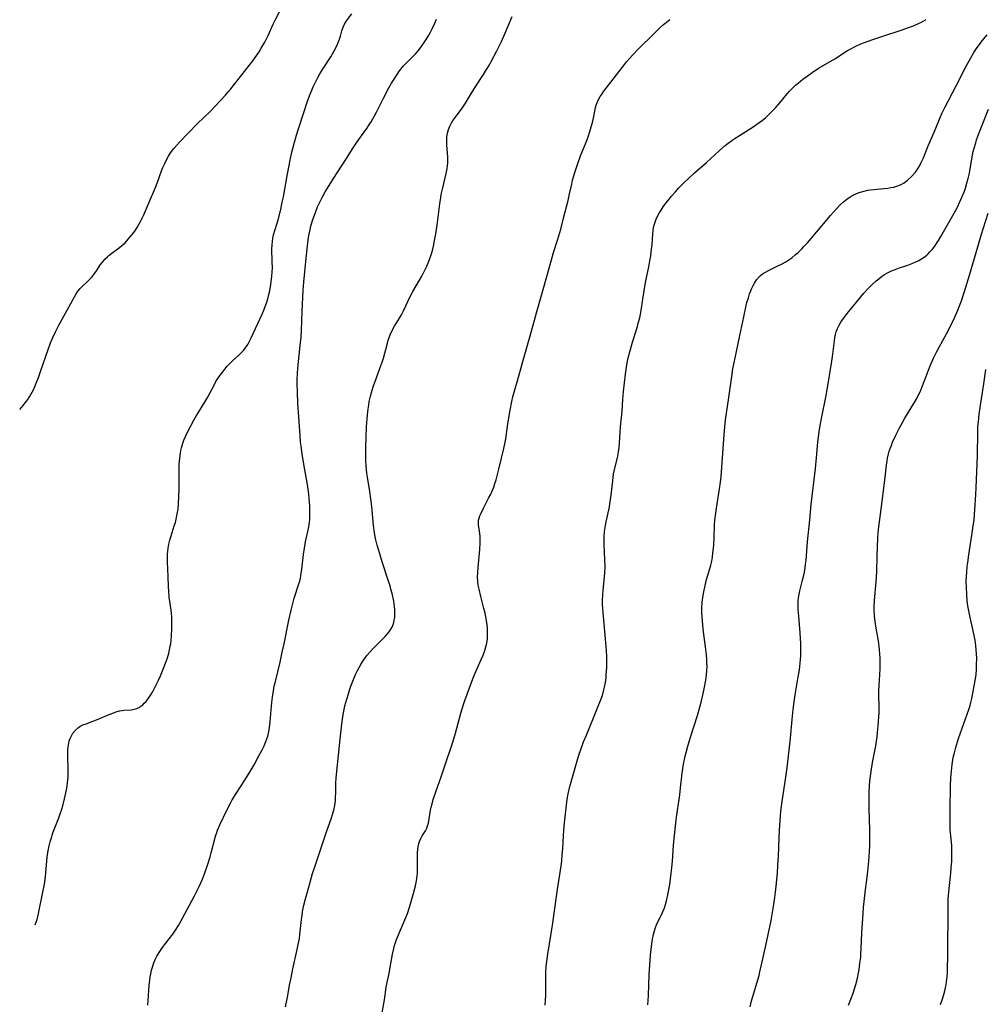
# Model space of a CAD drawing. Units: inches. Extents: x 2044923 to 2050399, y 189883 to 195346.
# Drawn here: x 2044994 to 2045180, y 192607 to 192798 of the extents above; entities that cross this region are included whole.
import ezdxf

# ---------------------------------------------------------------- set-up
doc = ezdxf.new("R2010")
doc.units = ezdxf.units.IN
doc.header["$MEASUREMENT"] = 0
doc.layers.add('c_16_T14S_R18E', color=21, linetype='Continuous')

msp = doc.modelspace()

# ---------------------------------------------------------------- linework, layer by layer
at = {"layer": 'c_16_T14S_R18E'}
for points, elevation in [([(2044993.51, 192722.48), (2044994.19, 192723.29), (2044994.65, 192723.87), (2044995.08, 192724.47), (2044995.41, 192724.95), (2044995.68, 192725.39), (2044995.93, 192725.85), (2044996.16, 192726.32), (2044996.46, 192726.97), (2044996.72, 192727.57), (2044997.14, 192728.67), (2044997.56, 192729.83), (2044998.99, 192734.1), (2044999.47, 192735.37), (2044999.95, 192736.53), (2045000.43, 192737.56), (2045001.06, 192738.81), (2045002.71, 192741.73), (2045004.08, 192744.27), (2045004.44, 192744.87), (2045004.82, 192745.43), (2045005.2, 192745.9), (2045005.64, 192746.34), (2045006.55, 192747.2), (2045006.99, 192747.65), (2045007.43, 192748.13), (2045007.84, 192748.65), (2045008.34, 192749.33), (2045009.16, 192750.53), (2045009.57, 192751.07), (2045010, 192751.58), (2045010.46, 192752.04), (2045010.83, 192752.36), (2045012.79, 192753.82), (2045013.22, 192754.17), (2045013.88, 192754.77), (2045014.5, 192755.43), (2045014.87, 192755.88), (2045015.24, 192756.34), (2045015.75, 192757.03), (2045016.24, 192757.74), (2045016.64, 192758.4), (2045017.03, 192759.11), (2045017.47, 192760.02), (2045018.77, 192763.03), (2045019.6, 192765), (2045020.11, 192766.29), (2045020.95, 192768.67), (2045021.2, 192769.33), (2045021.48, 192769.98), (2045021.9, 192770.83), (2045022.28, 192771.5), (2045022.7, 192772.14), (2045023.31, 192772.97), (2045023.84, 192773.59), (2045024.38, 192774.19), (2045027.9, 192777.82), (2045030.33, 192780.18), (2045033.29, 192783.29), (2045033.83, 192783.92), (2045034.35, 192784.56), (2045038.59, 192789.97), (2045039.06, 192790.61), (2045039.81, 192791.72), (2045040.23, 192792.39), (2045040.9, 192793.58), (2045041.54, 192794.86), (2045042.55, 192797.05), (2045042.92, 192797.8), (2045044.15, 192800.18)], 994), ([(2044996.52, 192622.81), (2044996.72, 192623.34), (2044996.88, 192623.88), (2044997.15, 192625), (2044998, 192629.16), (2044998.29, 192630.7), (2044998.5, 192632.18), (2044998.74, 192635.15), (2044998.83, 192635.98), (2044998.96, 192636.81), (2044999.21, 192638.1), (2044999.39, 192638.87), (2044999.56, 192639.49), (2044999.91, 192640.59), (2045000.3, 192641.6), (2045001.08, 192643.53), (2045001.35, 192644.3), (2045001.64, 192645.2), (2045001.83, 192645.87), (2045002.18, 192647.21), (2045002.56, 192648.97), (2045002.68, 192649.64), (2045002.78, 192650.31), (2045002.87, 192651.4), (2045002.9, 192652.68), (2045002.81, 192655.5), (2045002.81, 192656.22), (2045002.83, 192656.73), (2045002.88, 192657.23), (2045002.99, 192657.92), (2045003.1, 192658.41), (2045003.26, 192658.87), (2045003.5, 192659.41), (2045003.81, 192659.91), (2045004.31, 192660.51), (2045004.91, 192661.01), (2045005.16, 192661.17), (2045005.73, 192661.48), (2045006.34, 192661.73), (2045008.65, 192662.59), (2045010.5, 192663.39), (2045011, 192663.6), (2045012.16, 192664.01), (2045012.81, 192664.19), (2045013.31, 192664.28), (2045013.63, 192664.32), (2045015.1, 192664.42), (2045015.65, 192664.52), (2045016.18, 192664.69), (2045016.57, 192664.89), (2045016.96, 192665.13), (2045017.29, 192665.39), (2045017.61, 192665.69), (2045017.94, 192666.04), (2045018.25, 192666.43), (2045018.73, 192667.12), (2045019.18, 192667.86), (2045019.79, 192668.98), (2045020.36, 192670.16), (2045020.75, 192671.02), (2045021.27, 192672.25), (2045021.73, 192673.46), (2045022.06, 192674.44), (2045022.32, 192675.36), (2045022.49, 192676.03), (2045022.63, 192676.71), (2045022.71, 192677.17), (2045022.8, 192677.8), (2045022.88, 192678.72), (2045022.94, 192680.12), (2045022.95, 192681.49), (2045022.92, 192682.34), (2045022.86, 192683.08), (2045022.79, 192683.71), (2045022.44, 192686.22), (2045022.34, 192687.37), (2045022.29, 192688.19), (2045022.2, 192690.21), (2045022.11, 192693.02), (2045022.11, 192693.73), (2045022.12, 192694.44), (2045022.17, 192695.11), (2045022.24, 192695.67), (2045022.37, 192696.45), (2045022.55, 192697.23), (2045022.78, 192698.08), (2045023.41, 192700.01), (2045023.61, 192700.66), (2045023.79, 192701.32), (2045023.99, 192702.31), (2045024.13, 192703.26), (2045024.23, 192704.21), (2045024.31, 192705.68), (2045024.34, 192707.18), (2045024.33, 192710.74), (2045024.37, 192711.95), (2045024.41, 192712.53), (2045024.46, 192713.11), (2045024.6, 192714.05), (2045024.7, 192714.59), (2045024.82, 192715.12), (2045025.08, 192716.02), (2045025.27, 192716.55), (2045025.57, 192717.26), (2045025.84, 192717.84), (2045026.52, 192719.22), (2045027.16, 192720.43), (2045027.68, 192721.35), (2045028.12, 192722.08), (2045029.37, 192724.05), (2045029.77, 192724.71), (2045030.15, 192725.38), (2045031.22, 192727.5), (2045031.44, 192727.91), (2045031.81, 192728.5), (2045032.28, 192729.17), (2045032.77, 192729.81), (2045033.2, 192730.34), (2045033.63, 192730.86), (2045034.14, 192731.4), (2045034.67, 192731.91), (2045035.9, 192733), (2045036.36, 192733.45), (2045036.8, 192733.92), (2045037.14, 192734.35), (2045037.6, 192735.05), (2045037.96, 192735.71), (2045038.29, 192736.39), (2045040.4, 192740.97), (2045040.72, 192741.7), (2045041.01, 192742.43), (2045041.31, 192743.26), (2045041.51, 192743.93), (2045041.72, 192744.77), (2045041.87, 192745.46), (2045042.09, 192746.71), (2045042.17, 192747.26), (2045042.28, 192748.22), (2045042.35, 192749.15), (2045042.37, 192749.89), (2045042.36, 192751.13), (2045042.3, 192753.49), (2045042.31, 192754.33), (2045042.37, 192755.03), (2045042.48, 192755.67), (2045042.62, 192756.31), (2045043.24, 192758.33), (2045043.49, 192759.22), (2045043.98, 192761.21), (2045044.29, 192762.58), (2045044.5, 192763.64), (2045045.23, 192767.7), (2045045.84, 192770.74), (2045046.17, 192772.25), (2045046.41, 192773.23), (2045046.66, 192774.21), (2045047.05, 192775.57), (2045047.44, 192776.82), (2045049.26, 192782.31), (2045049.81, 192783.83), (2045050.32, 192785.06), (2045050.69, 192785.83), (2045051.09, 192786.58), (2045051.56, 192787.41), (2045052.18, 192788.44), (2045053.66, 192790.74), (2045053.99, 192791.29), (2045054.38, 192791.98), (2045054.68, 192792.56), (2045054.96, 192793.15), (2045055.23, 192793.8), (2045055.36, 192794.16), (2045055.52, 192794.7), (2045055.8, 192795.74), (2045056.04, 192796.47), (2045056.3, 192797.03), (2045056.72, 192797.69), (2045057.73, 192799.04)], 996), ([(2045171.62, 192607.4), (2045171.99, 192608.53), (2045172.24, 192609.37), (2045172.42, 192610.05), (2045172.57, 192610.72), (2045172.67, 192611.24), (2045172.77, 192611.88), (2045172.86, 192612.77), (2045172.92, 192613.67), (2045172.97, 192614.67), (2045173.03, 192616.52), (2045173.04, 192617.85), (2045173.04, 192620.15), (2045173.09, 192623.16), (2045173.06, 192626.17), (2045173.1, 192627.94), (2045173.18, 192629.15), (2045173.25, 192629.85), (2045173.58, 192632.84), (2045173.67, 192633.79), (2045173.77, 192635.16), (2045173.8, 192635.85), (2045173.81, 192636.78), (2045173.77, 192638.12), (2045173.72, 192638.8), (2045173.49, 192641.21), (2045173.45, 192641.96), (2045173.43, 192643.23), (2045173.44, 192645.23), (2045173.53, 192649.59), (2045173.6, 192651.32), (2045173.7, 192652.58), (2045173.85, 192653.83), (2045173.99, 192654.72), (2045174.12, 192655.42), (2045174.28, 192656.11), (2045174.54, 192657.13), (2045175.02, 192658.69), (2045175.46, 192659.99), (2045177.09, 192664.49), (2045177.33, 192665.28), (2045177.47, 192665.81), (2045177.65, 192666.61), (2045178.3, 192670.1), (2045178.46, 192671.21), (2045178.55, 192672.31), (2045178.58, 192673.11), (2045178.59, 192674.41), (2045178.56, 192675.23), (2045178.51, 192676.05), (2045178.42, 192676.87), (2045178.28, 192677.87), (2045178.18, 192678.44), (2045177.92, 192679.69), (2045177.26, 192682.6), (2045177.02, 192683.86), (2045176.91, 192684.54), (2045176.78, 192685.52), (2045176.66, 192686.71), (2045176.59, 192688.12), (2045176.58, 192689.16), (2045176.62, 192690.25), (2045176.66, 192690.99), (2045176.76, 192692.15), (2045176.85, 192692.89), (2045177.05, 192694.41), (2045177.67, 192698.17), (2045177.87, 192699.54), (2045178.08, 192701.18), (2045178.24, 192703.08), (2045178.44, 192706.09), (2045178.51, 192707.34), (2045178.72, 192713.6), (2045178.8, 192718.13), (2045178.84, 192719.16), (2045178.91, 192720.15), (2045179.07, 192721.62), (2045179.25, 192722.9), (2045179.99, 192727.46), (2045180.38, 192730.23)], 1012)]:
    msp.add_lwpolyline(points, dxfattribs=dict(at, elevation=elevation))
for points in [[(2045031.61, 192640.7, 998), (2045031.76, 192641.12, 998), (2045032.21, 192642.18, 998), (2045033.57, 192645.02, 998), (2045034.25, 192646.33, 998), (2045034.61, 192646.98, 998), (2045035.39, 192648.26, 998), (2045037.03, 192650.8, 998), (2045038.08, 192652.5, 998), (2045038.84, 192653.79, 998), (2045039.78, 192655.5, 998), (2045040.38, 192656.67, 998), (2045040.76, 192657.46, 998), (2045041.1, 192658.26, 998), (2045041.3, 192658.78, 998), (2045041.47, 192659.31, 998), (2045041.63, 192659.93, 998), (2045041.76, 192660.55, 998), (2045041.9, 192661.53, 998), (2045042.03, 192662.86, 998), (2045042.13, 192664.44, 998), (2045042.24, 192665.81, 998), (2045042.37, 192666.86, 998), (2045042.57, 192668.12, 998), (2045042.74, 192668.97, 998), (2045042.95, 192669.92, 998), (2045043.85, 192673.66, 998), (2045044.29, 192675.55, 998), (2045044.63, 192677.18, 998), (2045045.56, 192681.76, 998), (2045045.98, 192683.67, 998), (2045046.38, 192685.23, 998), (2045046.6, 192686, 998), (2045047.49, 192688.76, 998), (2045047.66, 192689.33, 998), (2045047.79, 192689.85, 998), (2045047.9, 192690.38, 998), (2045048.1, 192691.63, 998), (2045048.4, 192694.49, 998), (2045048.57, 192695.66, 998), (2045048.81, 192696.89, 998), (2045049.25, 192698.94, 998), (2045049.42, 192699.83, 998), (2045049.54, 192700.73, 998), (2045049.59, 192701.2, 998), (2045049.64, 192702.4, 998), (2045049.64, 192703.13, 998), (2045049.61, 192703.85, 998), (2045049.51, 192705.31, 998), (2045049.41, 192706.22, 998), (2045049.29, 192707.12, 998), (2045049.16, 192707.97, 998), (2045048.53, 192711.54, 998), (2045048.15, 192713.9, 998), (2045047.93, 192715.43, 998), (2045047.84, 192716.18, 998), (2045047.72, 192717.43, 998), (2045047.46, 192721.06, 998), (2045047.31, 192723.67, 998), (2045047.21, 192725.94, 998), (2045047.19, 192727.5, 998), (2045047.2, 192728.16, 998), (2045047.25, 192729.61, 998), (2045047.37, 192731.15, 998), (2045047.78, 192734.89, 998), (2045047.92, 192736.47, 998), (2045048.01, 192737.82, 998), (2045048.14, 192741.46, 998), (2045048.36, 192745.61, 998), (2045048.48, 192747.15, 998), (2045048.91, 192751.76, 998), (2045049.17, 192754.19, 998), (2045049.31, 192755.29, 998), (2045049.44, 192756.15, 998), (2045049.6, 192757, 998), (2045049.81, 192757.96, 998), (2045049.93, 192758.39, 998), (2045050.2, 192759.24, 998), (2045050.69, 192760.62, 998), (2045051.13, 192761.68, 998), (2045051.36, 192762.21, 998), (2045051.99, 192763.53, 998), (2045052.58, 192764.61, 998), (2045053.02, 192765.34, 998), (2045054.19, 192767.18, 998), (2045056.61, 192770.85, 998), (2045058, 192773.09, 998), (2045058.63, 192774.08, 998), (2045059.41, 192775.19, 998), (2045060.64, 192776.89, 998), (2045061.17, 192777.68, 998), (2045061.48, 192778.17, 998), (2045062.13, 192779.29, 998), (2045062.5, 192779.99, 998), (2045063.87, 192782.72, 998), (2045064.91, 192784.73, 998), (2045065.43, 192785.65, 998), (2045065.78, 192786.23, 998), (2045066.49, 192787.31, 998), (2045066.98, 192787.99, 998), (2045067.76, 192788.95, 998), (2045068.19, 192789.43, 998), (2045068.64, 192789.9, 998), (2045070.11, 192791.38, 998), (2045070.55, 192791.89, 998), (2045071.03, 192792.49, 998), (2045071.48, 192793.11, 998), (2045071.88, 192793.69, 998), (2045072.26, 192794.29, 998), (2045072.63, 192794.92, 998), (2045072.95, 192795.52, 998), (2045073.26, 192796.12, 998), (2045073.78, 192797.24, 998), (2045074.09, 192798.01, 998)], [(2045044.89, 192606.96, 1000), (2045045.2, 192608.22, 1000), (2045045.38, 192609.13, 1000), (2045045.71, 192611.14, 1000), (2045045.98, 192612.57, 1000), (2045046.35, 192614.29, 1000), (2045047.2, 192618.07, 1000), (2045047.39, 192619.03, 1000), (2045047.59, 192620.21, 1000), (2045047.69, 192620.93, 1000), (2045048.02, 192623.88, 1000), (2045048.11, 192624.63, 1000), (2045048.22, 192625.36, 1000), (2045048.36, 192626.07, 1000), (2045048.47, 192626.6, 1000), (2045048.79, 192627.83, 1000), (2045049.19, 192629.24, 1000), (2045049.88, 192631.82, 1000), (2045050.16, 192632.76, 1000), (2045050.57, 192634.04, 1000), (2045052.24, 192639.07, 1000), (2045052.85, 192640.82, 1000), (2045053.43, 192642.44, 1000), (2045053.82, 192643.55, 1000), (2045054.02, 192644.2, 1000), (2045054.24, 192645.03, 1000), (2045054.43, 192645.93, 1000), (2045054.56, 192646.82, 1000), (2045054.61, 192647.52, 1000), (2045054.63, 192648.37, 1000), (2045054.63, 192650.2, 1000), (2045054.69, 192651.23, 1000), (2045055.43, 192658.13, 1000), (2045055.72, 192661.06, 1000), (2045055.85, 192662.16, 1000), (2045056.06, 192663.51, 1000), (2045056.25, 192664.47, 1000), (2045056.41, 192665.17, 1000), (2045056.75, 192666.46, 1000), (2045057.07, 192667.5, 1000), (2045057.29, 192668.19, 1000), (2045057.58, 192668.99, 1000), (2045058.06, 192670.26, 1000), (2045058.47, 192671.22, 1000), (2045058.86, 192672.05, 1000), (2045059.18, 192672.63, 1000), (2045059.51, 192673.21, 1000), (2045060.01, 192673.99, 1000), (2045060.35, 192674.48, 1000), (2045060.72, 192674.96, 1000), (2045061.21, 192675.55, 1000), (2045061.72, 192676.13, 1000), (2045062.1, 192676.53, 1000), (2045064.22, 192678.61, 1000), (2045064.6, 192679.04, 1000), (2045064.95, 192679.48, 1000), (2045065.31, 192680.01, 1000), (2045065.6, 192680.56, 1000), (2045065.85, 192681.29, 1000), (2045065.96, 192681.77, 1000), (2045066.03, 192682.27, 1000), (2045066.07, 192682.73, 1000), (2045066.08, 192683.21, 1000), (2045066.06, 192683.81, 1000), (2045066, 192684.42, 1000), (2045065.84, 192685.46, 1000), (2045065.59, 192686.63, 1000), (2045065.31, 192687.76, 1000), (2045065.13, 192688.4, 1000), (2045064.8, 192689.48, 1000), (2045063.64, 192693.01, 1000), (2045063.15, 192694.58, 1000), (2045062.66, 192696.28, 1000), (2045062.35, 192697.54, 1000), (2045062.14, 192698.65, 1000), (2045061.96, 192700.04, 1000), (2045061.61, 192703.76, 1000), (2045061.44, 192705.21, 1000), (2045061.23, 192706.65, 1000), (2045060.77, 192709.42, 1000), (2045060.65, 192710.22, 1000), (2045060.53, 192711.62, 1000), (2045060.48, 192712.66, 1000), (2045060.45, 192714.12, 1000), (2045060.46, 192715.24, 1000), (2045060.51, 192717.06, 1000), (2045060.61, 192719.17, 1000), (2045060.71, 192720.72, 1000), (2045060.84, 192722.15, 1000), (2045061.01, 192723.42, 1000), (2045061.12, 192724.08, 1000), (2045061.34, 192725.1, 1000), (2045061.65, 192726.27, 1000), (2045061.85, 192726.9, 1000), (2045062.29, 192728.14, 1000), (2045063.24, 192730.6, 1000), (2045063.6, 192731.63, 1000), (2045063.84, 192732.42, 1000), (2045064.55, 192735.09, 1000), (2045064.79, 192735.89, 1000), (2045065.17, 192736.93, 1000), (2045065.55, 192737.79, 1000), (2045065.99, 192738.62, 1000), (2045066.99, 192740.2, 1000), (2045067.35, 192740.82, 1000), (2045067.76, 192741.62, 1000), (2045069.02, 192744.37, 1000), (2045069.51, 192745.3, 1000), (2045070.82, 192747.5, 1000), (2045071.27, 192748.31, 1000), (2045071.75, 192749.22, 1000), (2045072.24, 192750.25, 1000), (2045072.52, 192750.9, 1000), (2045072.78, 192751.55, 1000), (2045073.09, 192752.45, 1000), (2045073.32, 192753.25, 1000), (2045073.52, 192754.07, 1000), (2045073.75, 192755.17, 1000), (2045073.99, 192756.49, 1000), (2045074.25, 192758.17, 1000), (2045074.76, 192762.32, 1000), (2045074.93, 192763.51, 1000), (2045075.04, 192764.09, 1000), (2045075.31, 192765.37, 1000), (2045075.98, 192768.13, 1000), (2045076.19, 192769.15, 1000), (2045076.26, 192769.63, 1000), (2045076.32, 192770.22, 1000), (2045076.32, 192770.84, 1000), (2045076.3, 192771.37, 1000), (2045076.13, 192773.64, 1000), (2045076.1, 192774.44, 1000), (2045076.13, 192775.24, 1000), (2045076.23, 192775.98, 1000), (2045076.42, 192776.67, 1000), (2045076.67, 192777.32, 1000), (2045077, 192777.93, 1000), (2045077.3, 192778.4, 1000), (2045077.6, 192778.81, 1000), (2045078.53, 192780.01, 1000), (2045078.98, 192780.62, 1000), (2045079.36, 192781.17, 1000), (2045079.72, 192781.75, 1000), (2045080.89, 192783.7, 1000), (2045081.73, 192785.06, 1000), (2045083.21, 192787.32, 1000), (2045083.81, 192788.26, 1000), (2045084.34, 192789.16, 1000), (2045084.7, 192789.8, 1000), (2045085.78, 192791.86, 1000), (2045086.67, 192793.67, 1000), (2045087.35, 192795.2, 1000), (2045088.76, 192798.51, 1000)], [(2045063.46, 192605.11, 1002), (2045064.06, 192608.33, 1002), (2045064.38, 192610.75, 1002), (2045064.49, 192611.39, 1002), (2045064.94, 192613.43, 1002), (2045065.1, 192614.25, 1002), (2045065.6, 192617.13, 1002), (2045065.84, 192618.25, 1002), (2045065.99, 192618.85, 1002), (2045066.17, 192619.42, 1002), (2045066.36, 192619.98, 1002), (2045066.56, 192620.47, 1002), (2045067.83, 192623.31, 1002), (2045068.2, 192624.23, 1002), (2045068.49, 192625.02, 1002), (2045068.89, 192626.22, 1002), (2045069.23, 192627.34, 1002), (2045069.74, 192629.15, 1002), (2045070.04, 192630.34, 1002), (2045070.19, 192631.01, 1002), (2045070.33, 192631.8, 1002), (2045070.4, 192632.25, 1002), (2045070.45, 192632.86, 1002), (2045070.47, 192633.53, 1002), (2045070.44, 192635.98, 1002), (2045070.46, 192636.74, 1002), (2045070.52, 192637.47, 1002), (2045070.58, 192637.9, 1002), (2045070.66, 192638.31, 1002), (2045070.85, 192638.94, 1002), (2045071.09, 192639.54, 1002), (2045071.37, 192640.06, 1002), (2045071.96, 192641.04, 1002), (2045072.23, 192641.53, 1002), (2045072.4, 192641.98, 1002), (2045072.54, 192642.49, 1002), (2045072.98, 192644.98, 1002), (2045073.11, 192645.61, 1002), (2045073.26, 192646.24, 1002), (2045073.49, 192647.07, 1002), (2045074.03, 192648.73, 1002), (2045075.03, 192651.45, 1002), (2045075.63, 192653.18, 1002), (2045077.27, 192658.17, 1002), (2045077.77, 192659.9, 1002), (2045078.8, 192663.78, 1002), (2045079.31, 192665.42, 1002), (2045079.59, 192666.24, 1002), (2045081.13, 192670.42, 1002), (2045081.37, 192671.06, 1002), (2045081.77, 192671.98, 1002), (2045082.74, 192674.16, 1002), (2045083.11, 192675, 1002), (2045083.46, 192675.91, 1002), (2045083.67, 192676.6, 1002), (2045083.84, 192677.3, 1002), (2045083.97, 192678.2, 1002), (2045084.01, 192679.09, 1002), (2045084, 192679.63, 1002), (2045083.97, 192680.17, 1002), (2045083.9, 192680.88, 1002), (2045083.78, 192681.68, 1002), (2045083.65, 192682.41, 1002), (2045083.5, 192683.13, 1002), (2045083.27, 192684.04, 1002), (2045082.69, 192686.31, 1002), (2045082.35, 192687.74, 1002), (2045082.2, 192688.55, 1002), (2045082.11, 192689.26, 1002), (2045082.07, 192690.1, 1002), (2045082.09, 192691, 1002), (2045082.16, 192691.92, 1002), (2045082.49, 192695.44, 1002), (2045082.56, 192696.7, 1002), (2045082.57, 192697.31, 1002), (2045082.55, 192697.93, 1002), (2045082.5, 192698.54, 1002), (2045082.26, 192700.21, 1002), (2045082.23, 192700.65, 1002), (2045082.25, 192701.07, 1002), (2045082.35, 192701.51, 1002), (2045082.51, 192701.95, 1002), (2045082.74, 192702.47, 1002), (2045083.26, 192703.53, 1002), (2045084.2, 192705.33, 1002), (2045084.61, 192706.16, 1002), (2045084.98, 192707, 1002), (2045085.18, 192707.5, 1002), (2045085.42, 192708.21, 1002), (2045085.64, 192708.92, 1002), (2045085.97, 192710.17, 1002), (2045086.17, 192710.99, 1002), (2045086.66, 192713.09, 1002), (2045087.13, 192714.99, 1002), (2045087.39, 192716.21, 1002), (2045087.5, 192716.82, 1002), (2045087.93, 192719.72, 1002), (2045088.38, 192722.35, 1002), (2045088.7, 192724.07, 1002), (2045088.89, 192724.93, 1002), (2045089.02, 192725.43, 1002), (2045090, 192728.78, 1002), (2045090.82, 192731.78, 1002), (2045092.38, 192737.2, 1002), (2045093.45, 192741.18, 1002), (2045094.9, 192746.18, 1002), (2045096.35, 192751.47, 1002), (2045096.77, 192752.89, 1002), (2045097.58, 192755.48, 1002), (2045098.14, 192757.41, 1002), (2045098.77, 192759.79, 1002), (2045099.55, 192762.91, 1002), (2045099.85, 192764.2, 1002), (2045100.26, 192766.1, 1002), (2045100.44, 192766.89, 1002), (2045100.65, 192767.68, 1002), (2045100.91, 192768.57, 1002), (2045101.42, 192770.12, 1002), (2045101.98, 192771.59, 1002), (2045103.04, 192774.2, 1002), (2045103.43, 192775.25, 1002), (2045103.77, 192776.26, 1002), (2045104.05, 192777.18, 1002), (2045104.27, 192778.02, 1002), (2045104.53, 192779.15, 1002), (2045104.88, 192780.89, 1002), (2045105.01, 192781.38, 1002), (2045105.18, 192781.87, 1002), (2045105.45, 192782.48, 1002), (2045105.79, 192783.08, 1002), (2045106.13, 192783.58, 1002), (2045106.49, 192784.08, 1002), (2045110.27, 192788.99, 1002), (2045110.87, 192789.74, 1002), (2045111.47, 192790.43, 1002), (2045112.09, 192791.1, 1002), (2045113.08, 192792.12, 1002), (2045116.27, 192795.33, 1002), (2045117.39, 192796.38, 1002), (2045118.04, 192796.96, 1002), (2045118.54, 192797.37, 1002), (2045119.26, 192797.92, 1002)], [(2045095.13, 192607.26, 1004), (2045095.21, 192608.19, 1004), (2045095.26, 192609.27, 1004), (2045095.27, 192610.19, 1004), (2045095.28, 192613.51, 1004), (2045095.35, 192614.81, 1004), (2045095.5, 192616.19, 1004), (2045095.63, 192617.15, 1004), (2045096.63, 192623.18, 1004), (2045096.9, 192625.1, 1004), (2045097.5, 192629.68, 1004), (2045098.2, 192634.21, 1004), (2045098.33, 192635.19, 1004), (2045098.44, 192636.35, 1004), (2045098.53, 192637.56, 1004), (2045098.65, 192640.03, 1004), (2045098.72, 192641.15, 1004), (2045098.86, 192642.55, 1004), (2045099.34, 192646.56, 1004), (2045099.42, 192647.14, 1004), (2045099.6, 192648.17, 1004), (2045099.91, 192649.56, 1004), (2045100.16, 192650.5, 1004), (2045101.31, 192654.55, 1004), (2045101.64, 192655.64, 1004), (2045102.02, 192656.76, 1004), (2045102.57, 192658.22, 1004), (2045103.1, 192659.53, 1004), (2045105.15, 192664.45, 1004), (2045105.96, 192666.53, 1004), (2045106.19, 192667.2, 1004), (2045106.5, 192668.27, 1004), (2045106.61, 192668.77, 1004), (2045106.78, 192669.69, 1004), (2045106.9, 192670.62, 1004), (2045106.95, 192671.18, 1004), (2045107.04, 192672.59, 1004), (2045107.06, 192673.37, 1004), (2045107.06, 192674.15, 1004), (2045107.04, 192674.86, 1004), (2045106.92, 192676.65, 1004), (2045106.34, 192683.24, 1004), (2045106.24, 192684.79, 1004), (2045106.23, 192685.56, 1004), (2045106.26, 192686.63, 1004), (2045106.33, 192687.54, 1004), (2045106.53, 192689.41, 1004), (2045106.66, 192690.83, 1004), (2045106.72, 192692.17, 1004), (2045106.7, 192693.52, 1004), (2045106.56, 192696.31, 1004), (2045106.55, 192697.09, 1004), (2045106.56, 192697.87, 1004), (2045106.64, 192698.88, 1004), (2045106.8, 192700.09, 1004), (2045106.93, 192700.79, 1004), (2045107.55, 192703.65, 1004), (2045107.66, 192704.25, 1004), (2045107.8, 192705.1, 1004), (2045107.9, 192705.96, 1004), (2045108.19, 192708.72, 1004), (2045108.38, 192710.05, 1004), (2045108.62, 192711.18, 1004), (2045109.11, 192713.15, 1004), (2045109.32, 192714.32, 1004), (2045109.42, 192715.14, 1004), (2045109.5, 192715.97, 1004), (2045109.72, 192719.15, 1004), (2045110, 192722.18, 1004), (2045110.16, 192724.47, 1004), (2045110.29, 192725.97, 1004), (2045110.67, 192729.36, 1004), (2045110.93, 192731.12, 1004), (2045111.21, 192732.5, 1004), (2045111.62, 192734.14, 1004), (2045112.02, 192735.54, 1004), (2045112.96, 192738.55, 1004), (2045113.15, 192739.2, 1004), (2045113.41, 192740.26, 1004), (2045113.55, 192740.94, 1004), (2045113.67, 192741.63, 1004), (2045114, 192743.87, 1004), (2045114.26, 192745.46, 1004), (2045114.57, 192747.06, 1004), (2045115.18, 192750.09, 1004), (2045115.4, 192751.28, 1004), (2045115.56, 192752.23, 1004), (2045115.73, 192753.6, 1004), (2045115.8, 192754.45, 1004), (2045115.93, 192756.42, 1004), (2045115.99, 192757.06, 1004), (2045116.09, 192757.68, 1004), (2045116.19, 192758.15, 1004), (2045116.38, 192758.74, 1004), (2045116.61, 192759.32, 1004), (2045116.88, 192759.89, 1004), (2045117.2, 192760.49, 1004), (2045117.55, 192761.08, 1004), (2045117.95, 192761.7, 1004), (2045118.49, 192762.44, 1004), (2045118.84, 192762.89, 1004), (2045119.56, 192763.76, 1004), (2045120.25, 192764.56, 1004), (2045121.01, 192765.39, 1004), (2045122.07, 192766.46, 1004), (2045122.76, 192767.13, 1004), (2045123.99, 192768.26, 1004), (2045126.31, 192770.3, 1004), (2045128.83, 192772.59, 1004), (2045129.97, 192773.56, 1004), (2045130.55, 192774.01, 1004), (2045131.71, 192774.84, 1004), (2045133.21, 192775.84, 1004), (2045135.37, 192777.21, 1004), (2045136.25, 192777.8, 1004), (2045137.17, 192778.47, 1004), (2045137.74, 192778.95, 1004), (2045138.29, 192779.44, 1004), (2045138.73, 192779.86, 1004), (2045139.23, 192780.38, 1004), (2045139.69, 192780.88, 1004), (2045140.51, 192781.83, 1004), (2045141.93, 192783.57, 1004), (2045142.37, 192784.08, 1004), (2045142.83, 192784.56, 1004), (2045143.56, 192785.25, 1004), (2045144.06, 192785.66, 1004), (2045144.97, 192786.37, 1004), (2045145.81, 192787, 1004), (2045146.74, 192787.68, 1004), (2045147.97, 192788.51, 1004), (2045149.04, 192789.14, 1004), (2045151.14, 192790.34, 1004), (2045153.6, 192791.92, 1004), (2045154.1, 192792.21, 1004), (2045155.08, 192792.72, 1004), (2045156.21, 192793.22, 1004), (2045156.87, 192793.49, 1004), (2045158.52, 192794.1, 1004), (2045160.45, 192794.75, 1004), (2045163.99, 192795.86, 1004), (2045165.61, 192796.43, 1004), (2045166.35, 192796.72, 1004), (2045167.34, 192797.15, 1004), (2045167.94, 192797.44, 1004), (2045168.37, 192797.68, 1004), (2045168.8, 192797.94, 1004)], [(2045115, 192607.33, 1006), (2045115.08, 192608.25, 1006), (2045115.13, 192609.15, 1006), (2045115.27, 192613.14, 1006), (2045115.37, 192615.11, 1006), (2045115.52, 192616.99, 1006), (2045115.74, 192619.12, 1006), (2045115.88, 192620.07, 1006), (2045116.06, 192620.95, 1006), (2045116.25, 192621.65, 1006), (2045116.47, 192622.33, 1006), (2045116.66, 192622.81, 1006), (2045116.99, 192623.54, 1006), (2045117.67, 192624.9, 1006), (2045117.97, 192625.56, 1006), (2045118.19, 192626.11, 1006), (2045118.42, 192626.78, 1006), (2045118.67, 192627.7, 1006), (2045118.87, 192628.64, 1006), (2045119.22, 192630.61, 1006), (2045119.53, 192632.79, 1006), (2045119.65, 192633.87, 1006), (2045119.77, 192635.16, 1006), (2045119.98, 192638.15, 1006), (2045120.1, 192639.53, 1006), (2045120.45, 192643.05, 1006), (2045120.59, 192644.13, 1006), (2045121.04, 192647.05, 1006), (2045121.17, 192647.97, 1006), (2045121.33, 192649.35, 1006), (2045121.62, 192652.16, 1006), (2045121.74, 192653.09, 1006), (2045121.88, 192653.93, 1006), (2045122.21, 192655.45, 1006), (2045122.38, 192656.14, 1006), (2045122.71, 192657.36, 1006), (2045123.25, 192659.15, 1006), (2045124.57, 192663.3, 1006), (2045125.12, 192665.18, 1006), (2045125.37, 192666.14, 1006), (2045125.71, 192667.57, 1006), (2045125.97, 192668.79, 1006), (2045126.21, 192670.13, 1006), (2045126.34, 192671.19, 1006), (2045126.41, 192672.01, 1006), (2045126.44, 192672.77, 1006), (2045126.43, 192673.53, 1006), (2045126.41, 192674.15, 1006), (2045126.34, 192675.02, 1006), (2045126.15, 192676.58, 1006), (2045125.75, 192679.5, 1006), (2045125.61, 192680.7, 1006), (2045125.53, 192681.72, 1006), (2045125.46, 192683.16, 1006), (2045125.46, 192683.96, 1006), (2045125.52, 192685.24, 1006), (2045125.6, 192686.11, 1006), (2045125.79, 192687.24, 1006), (2045126.06, 192688.47, 1006), (2045126.36, 192689.6, 1006), (2045127.06, 192691.97, 1006), (2045127.17, 192692.41, 1006), (2045127.34, 192693.19, 1006), (2045127.47, 192693.97, 1006), (2045127.59, 192694.76, 1006), (2045127.68, 192695.66, 1006), (2045127.73, 192696.34, 1006), (2045127.8, 192697.7, 1006), (2045127.9, 192700.12, 1006), (2045127.97, 192701.13, 1006), (2045128.12, 192702.45, 1006), (2045128.26, 192703.43, 1006), (2045128.86, 192707.18, 1006), (2045129.03, 192708.46, 1006), (2045129.15, 192709.55, 1006), (2045129.39, 192712.2, 1006), (2045129.75, 192717.65, 1006), (2045129.87, 192719.14, 1006), (2045130.04, 192720.53, 1006), (2045130.67, 192724.83, 1006), (2045131.21, 192728.92, 1006), (2045131.44, 192730.4, 1006), (2045131.72, 192731.88, 1006), (2045132.81, 192736.82, 1006), (2045133.54, 192740.44, 1006), (2045134.01, 192742.6, 1006), (2045134.16, 192743.19, 1006), (2045134.43, 192744.13, 1006), (2045134.68, 192744.91, 1006), (2045134.89, 192745.46, 1006), (2045135.11, 192746, 1006), (2045135.35, 192746.49, 1006), (2045135.61, 192746.97, 1006), (2045136.02, 192747.58, 1006), (2045136.49, 192748.14, 1006), (2045136.76, 192748.4, 1006), (2045137.16, 192748.72, 1006), (2045137.73, 192749.09, 1006), (2045138.34, 192749.42, 1006), (2045140.12, 192750.27, 1006), (2045140.96, 192750.71, 1006), (2045141.52, 192751.02, 1006), (2045142.07, 192751.35, 1006), (2045142.81, 192751.86, 1006), (2045143.56, 192752.46, 1006), (2045143.98, 192752.82, 1006), (2045144.79, 192753.6, 1006), (2045145.19, 192754.01, 1006), (2045145.85, 192754.73, 1006), (2045148.34, 192757.64, 1006), (2045150.33, 192760.04, 1006), (2045151.46, 192761.33, 1006), (2045152.14, 192762.04, 1006), (2045152.84, 192762.69, 1006), (2045153.48, 192763.2, 1006), (2045154.15, 192763.66, 1006), (2045154.72, 192763.97, 1006), (2045155.11, 192764.16, 1006), (2045155.84, 192764.45, 1006), (2045156.6, 192764.69, 1006), (2045157.51, 192764.9, 1006), (2045158.08, 192765, 1006), (2045159.33, 192765.15, 1006), (2045161.43, 192765.35, 1006), (2045162, 192765.42, 1006), (2045162.55, 192765.52, 1006), (2045163.17, 192765.68, 1006), (2045163.87, 192765.97, 1006), (2045164.54, 192766.35, 1006), (2045165.23, 192766.85, 1006), (2045165.94, 192767.5, 1006), (2045166.73, 192768.42, 1006), (2045167.25, 192769.17, 1006), (2045167.58, 192769.71, 1006), (2045167.88, 192770.27, 1006), (2045168.3, 192771.19, 1006), (2045169.22, 192773.48, 1006), (2045170.37, 192776.17, 1006), (2045171.24, 192778.32, 1006), (2045171.54, 192779.01, 1006), (2045171.88, 192779.76, 1006), (2045172.46, 192780.93, 1006), (2045173.07, 192782.13, 1006), (2045174.71, 192785.24, 1006), (2045176.58, 192788.91, 1006), (2045177.46, 192790.53, 1006), (2045178.07, 192791.58, 1006), (2045178.55, 192792.33, 1006), (2045179.27, 192793.33, 1006), (2045179.88, 192794.11, 1006), (2045180.62, 192794.96, 1006)], [(2045134.79, 192606.94, 1008), (2045135.07, 192608.11, 1008), (2045136.49, 192613.03, 1008), (2045136.67, 192613.74, 1008), (2045136.94, 192614.85, 1008), (2045137.79, 192618.86, 1008), (2045138.83, 192623.66, 1008), (2045139.26, 192626.01, 1008), (2045139.58, 192628.13, 1008), (2045139.71, 192629.17, 1008), (2045139.83, 192630.28, 1008), (2045140.05, 192632.8, 1008), (2045140.16, 192634.35, 1008), (2045140.25, 192636.1, 1008), (2045140.36, 192639.64, 1008), (2045140.43, 192641.16, 1008), (2045140.57, 192643.01, 1008), (2045140.74, 192644.81, 1008), (2045140.85, 192645.81, 1008), (2045141.03, 192647.14, 1008), (2045141.62, 192650.92, 1008), (2045141.92, 192653.17, 1008), (2045142.57, 192658.91, 1008), (2045142.9, 192662.57, 1008), (2045143.1, 192664.5, 1008), (2045143.28, 192665.94, 1008), (2045143.46, 192667.29, 1008), (2045143.59, 192668.12, 1008), (2045144.02, 192670.44, 1008), (2045144.3, 192672.16, 1008), (2045144.46, 192673.46, 1008), (2045144.52, 192674.19, 1008), (2045144.55, 192674.82, 1008), (2045144.57, 192675.63, 1008), (2045144.55, 192677.17, 1008), (2045144.44, 192679.31, 1008), (2045144.17, 192682.54, 1008), (2045144.09, 192683.79, 1008), (2045144.07, 192684.82, 1008), (2045144.09, 192685.45, 1008), (2045144.14, 192686.06, 1008), (2045144.25, 192686.76, 1008), (2045144.4, 192687.45, 1008), (2045144.93, 192689.48, 1008), (2045145.11, 192690.22, 1008), (2045145.28, 192691.03, 1008), (2045145.42, 192691.85, 1008), (2045145.51, 192692.58, 1008), (2045145.59, 192693.35, 1008), (2045145.9, 192696.93, 1008), (2045146.33, 192701.17, 1008), (2045146.6, 192704.15, 1008), (2045147.4, 192711.11, 1008), (2045147.6, 192713.17, 1008), (2045147.85, 192716.16, 1008), (2045148.11, 192718.19, 1008), (2045148.29, 192719.38, 1008), (2045148.62, 192721.12, 1008), (2045149.49, 192725.21, 1008), (2045149.89, 192727.46, 1008), (2045150.57, 192731.85, 1008), (2045150.76, 192733.21, 1008), (2045151.06, 192735.78, 1008), (2045151.16, 192736.46, 1008), (2045151.29, 192737.04, 1008), (2045151.43, 192737.52, 1008), (2045151.68, 192738.2, 1008), (2045151.99, 192738.85, 1008), (2045152.33, 192739.43, 1008), (2045152.8, 192740.1, 1008), (2045153.56, 192741.07, 1008), (2045155.32, 192743.26, 1008), (2045156.79, 192745, 1008), (2045157.63, 192745.91, 1008), (2045158.45, 192746.76, 1008), (2045159.12, 192747.37, 1008), (2045159.64, 192747.81, 1008), (2045160.18, 192748.21, 1008), (2045160.79, 192748.61, 1008), (2045161.45, 192748.98, 1008), (2045162.12, 192749.3, 1008), (2045162.82, 192749.58, 1008), (2045163.5, 192749.83, 1008), (2045165.25, 192750.42, 1008), (2045166.26, 192750.8, 1008), (2045166.84, 192751.05, 1008), (2045167.4, 192751.33, 1008), (2045167.92, 192751.63, 1008), (2045168.41, 192751.96, 1008), (2045168.94, 192752.37, 1008), (2045169.21, 192752.63, 1008), (2045169.56, 192752.98, 1008), (2045170.03, 192753.53, 1008), (2045170.47, 192754.11, 1008), (2045170.83, 192754.64, 1008), (2045171.18, 192755.19, 1008), (2045171.65, 192755.97, 1008), (2045174.21, 192760.46, 1008), (2045174.86, 192761.66, 1008), (2045175.28, 192762.53, 1008), (2045175.79, 192763.69, 1008), (2045176.21, 192764.77, 1008), (2045176.41, 192765.35, 1008), (2045176.77, 192766.53, 1008), (2045176.95, 192767.22, 1008), (2045177.18, 192768.25, 1008), (2045177.66, 192770.97, 1008), (2045177.94, 192772.38, 1008), (2045178.11, 192773.08, 1008), (2045178.4, 192774.11, 1008), (2045178.57, 192774.65, 1008), (2045178.94, 192775.69, 1008), (2045179.39, 192776.86, 1008), (2045180.9, 192780.59, 1008)], [(2045153.82, 192607.3, 1010), (2045154.67, 192609.64, 1010), (2045154.95, 192610.46, 1010), (2045155.2, 192611.26, 1010), (2045155.51, 192612.49, 1010), (2045155.72, 192613.52, 1010), (2045155.84, 192614.18, 1010), (2045156.02, 192615.4, 1010), (2045156.16, 192616.57, 1010), (2045156.2, 192617.17, 1010), (2045156.27, 192618.25, 1010), (2045156.4, 192621.28, 1010), (2045156.57, 192624.07, 1010), (2045156.73, 192626.15, 1010), (2045156.95, 192628.51, 1010), (2045157.08, 192629.61, 1010), (2045157.42, 192632.06, 1010), (2045157.55, 192633.18, 1010), (2045157.73, 192635.17, 1010), (2045157.85, 192636.92, 1010), (2045157.9, 192638.17, 1010), (2045157.91, 192639.71, 1010), (2045157.9, 192641.16, 1010), (2045157.8, 192645.31, 1010), (2045157.79, 192646.84, 1010), (2045157.81, 192648.28, 1010), (2045157.88, 192649.9, 1010), (2045158, 192651.12, 1010), (2045158.19, 192652.47, 1010), (2045158.47, 192654.2, 1010), (2045159.06, 192657.42, 1010), (2045159.33, 192659.19, 1010), (2045159.42, 192660.04, 1010), (2045159.53, 192661.29, 1010), (2045159.71, 192663.87, 1010), (2045159.75, 192665.12, 1010), (2045159.69, 192667.15, 1010), (2045159.69, 192668.17, 1010), (2045159.74, 192669.11, 1010), (2045159.89, 192671.21, 1010), (2045159.94, 192672.32, 1010), (2045159.95, 192673.1, 1010), (2045159.93, 192674.45, 1010), (2045159.89, 192675.22, 1010), (2045159.82, 192675.99, 1010), (2045159.74, 192676.76, 1010), (2045159.58, 192677.75, 1010), (2045159.13, 192680.21, 1010), (2045158.94, 192681.52, 1010), (2045158.84, 192682.57, 1010), (2045158.79, 192683.74, 1010), (2045158.79, 192684.31, 1010), (2045158.84, 192685.54, 1010), (2045159.14, 192689.18, 1010), (2045159.25, 192691.11, 1010), (2045159.37, 192694.23, 1010), (2045159.45, 192697.59, 1010), (2045159.52, 192698.66, 1010), (2045159.65, 192699.82, 1010), (2045160.25, 192704.19, 1010), (2045160.9, 192709.42, 1010), (2045161.15, 192711.74, 1010), (2045161.26, 192712.58, 1010), (2045161.35, 192713.09, 1010), (2045161.54, 192713.9, 1010), (2045161.69, 192714.42, 1010), (2045161.86, 192714.94, 1010), (2045162.09, 192715.57, 1010), (2045162.34, 192716.19, 1010), (2045162.95, 192717.57, 1010), (2045163.58, 192718.84, 1010), (2045163.89, 192719.43, 1010), (2045164.72, 192720.85, 1010), (2045166.63, 192724, 1010), (2045166.92, 192724.51, 1010), (2045167.36, 192725.34, 1010), (2045167.64, 192725.92, 1010), (2045168.14, 192727.1, 1010), (2045169.62, 192730.97, 1010), (2045170.26, 192732.44, 1010), (2045170.82, 192733.6, 1010), (2045171.32, 192734.59, 1010), (2045172.74, 192737.17, 1010), (2045173.64, 192738.87, 1010), (2045174.29, 192740.21, 1010), (2045174.95, 192741.72, 1010), (2045175.27, 192742.53, 1010), (2045175.65, 192743.55, 1010), (2045176.49, 192746.15, 1010), (2045177.2, 192748.47, 1010), (2045178.8, 192753.96, 1010), (2045179.48, 192756.22, 1010), (2045180.82, 192760.48, 1010)], [(2045018.26, 192607.28, 998), (2045018.36, 192608.22, 998), (2045018.55, 192611.18, 998), (2045018.65, 192612.13, 998), (2045018.74, 192612.74, 998), (2045018.85, 192613.35, 998), (2045019.02, 192614.08, 998), (2045019.17, 192614.64, 998), (2045019.45, 192615.47, 998), (2045019.8, 192616.28, 998), (2045020.02, 192616.74, 998), (2045020.6, 192617.7, 998), (2045021.13, 192618.46, 998), (2045022.43, 192620.1, 998), (2045023.15, 192621.05, 998), (2045023.65, 192621.78, 998), (2045024.2, 192622.67, 998), (2045024.55, 192623.29, 998), (2045025.88, 192625.79, 998), (2045027.33, 192628.45, 998), (2045027.91, 192629.57, 998), (2045028.22, 192630.21, 998), (2045028.54, 192630.93, 998), (2045028.84, 192631.65, 998), (2045029.25, 192632.72, 998), (2045029.89, 192634.55, 998), (2045030.35, 192636, 998), (2045030.56, 192636.77, 998), (2045031.38, 192639.97, 998), (2045031.61, 192640.7, 998)]]:
    msp.add_polyline3d(points, dxfattribs=at)

doc.saveas('drawing.dxf')
